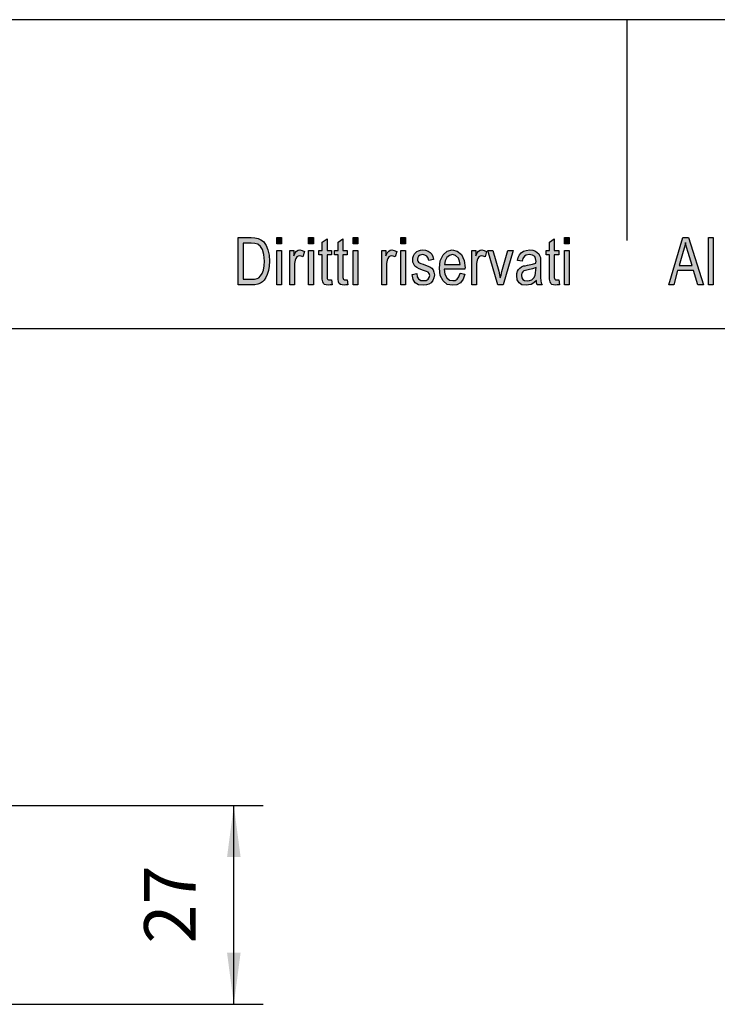
# Model space of a CAD drawing. Units: millimetres. Extents: x 50 to 347, y -115 to 95.
# Drawn here: x 157 to 204, y 28 to 95 of the extents above; entities that cross this region are included whole.
import ezdxf

# ---------------------------------------------------------------- set-up
doc = ezdxf.new("R2010")
doc.units = ezdxf.units.MM
doc.layers.add('1', color=7, linetype='Continuous')
doc.styles.add('CONVERTER_11', font='simplex.shx', dxfattribs={"width": 0.95})
doc.dimstyles.new('ME10_DIM_14', dxfattribs={"dimtxt": 7, "dimasz": 7, "dimexe": 4, "dimexo": 2, "dimgap": 3, "dimtad": 1, "dimdsep": 46, "dimtxsty": 'CONVERTER_11', "dimsah": 1, "dimcen": 0.09, "dimclrd": 7, "dimclre": 7, "dimclrt": 7, "dimadec": 0, "dimazin": 0, "dimtfac": 1, "dimtdec": 4, "dimtix": 1, "dimtmove": 0, "dimatfit": 3, "dimfxl": 1, "dimtolj": 1, "dimtzin": 0, "dimarcsym": 0})

# ---------------------------------------------------------------- blocks, each defined once
blk = doc.blocks.new('_formato_A4', base_point=(198.25, -10.132))
at = {"layer": '1', "linetype": 'Continuous'}
h = blk.add_hatch(color=7, dxfattribs=at)
h.paths.add_polyline_path([(171.85, 76.868), (171.85, 80.072), (172.73, 80.072), (172.986, 80.053), (173.194, 80.013), (173.386, 79.913), (173.562, 79.794), (173.738, 79.535), (173.866, 79.237), (173.946, 78.878), (173.978, 78.48), (173.946, 78.122), (173.898, 77.824), (173.818, 77.565), (173.722, 77.366), (173.61, 77.187), (173.498, 77.067), (173.354, 76.968), (173.178, 76.908), (172.986, 76.868), (172.778, 76.868)])
h.paths.add_polyline_path([(172.186, 77.247), (172.73, 77.247), (172.954, 77.247), (173.13, 77.286), (173.258, 77.346), (173.37, 77.465), (173.482, 77.625), (173.562, 77.863), (173.61, 78.142), (173.642, 78.48), (173.594, 78.918), (173.498, 79.256), (173.354, 79.475), (173.178, 79.615), (172.986, 79.674), (172.73, 79.694), (172.186, 79.694)], flags=16)
for points in [[(174.474, 79.655), (174.474, 80.072), (174.794, 80.072), (174.794, 79.655)], [(176.634, 79.655), (176.634, 80.072), (176.954, 80.072), (176.954, 79.655)], [(178.186, 77.207), (178.234, 76.868), (178.09, 76.868), (177.994, 76.829), (177.834, 76.868), (177.722, 76.888), (177.642, 76.948), (177.594, 77.067), (177.562, 77.247), (177.562, 77.545), (177.562, 78.898), (177.322, 78.898), (177.322, 79.197), (177.562, 79.197), (177.562, 79.754), (177.882, 79.993), (177.882, 79.197), (178.186, 79.197), (178.186, 78.898), (177.882, 78.898), (177.882, 77.525), (177.882, 77.366), (177.898, 77.286), (177.914, 77.247), (177.946, 77.227), (177.978, 77.207), (178.042, 77.207), (178.09, 77.207)], [(179.258, 77.207), (179.306, 76.868), (179.162, 76.868), (179.066, 76.829), (178.906, 76.868), (178.794, 76.888), (178.714, 76.948), (178.666, 77.067), (178.634, 77.247), (178.634, 77.545), (178.634, 78.898), (178.394, 78.898), (178.394, 79.197), (178.634, 79.197), (178.634, 79.754), (178.954, 79.993), (178.954, 79.197), (179.258, 79.197), (179.258, 78.898), (178.954, 78.898), (178.954, 77.525), (178.954, 77.366), (178.97, 77.286), (178.986, 77.247), (179.018, 77.227), (179.05, 77.207), (179.114, 77.207), (179.162, 77.207)], [(179.658, 79.655), (179.658, 80.072), (179.978, 80.072), (179.978, 79.655)], [(182.89, 79.655), (182.89, 80.072), (183.21, 80.072), (183.21, 79.655)], [(193.626, 77.207), (193.674, 76.868), (193.53, 76.868), (193.434, 76.829), (193.274, 76.868), (193.162, 76.888), (193.082, 76.948), (193.034, 77.067), (193.002, 77.247), (193.002, 77.545), (193.002, 78.898), (192.762, 78.898), (192.762, 79.197), (193.002, 79.197), (193.002, 79.754), (193.322, 79.993), (193.322, 79.197), (193.626, 79.197), (193.626, 78.898), (193.322, 78.898), (193.322, 77.525), (193.322, 77.366), (193.338, 77.286), (193.354, 77.247), (193.386, 77.227), (193.418, 77.207), (193.482, 77.207), (193.53, 77.207)], [(194.026, 79.655), (194.026, 80.072), (194.346, 80.072), (194.346, 79.655)], [(203.802, 76.868), (203.802, 80.072), (204.122, 80.072), (204.122, 76.868)], [(174.474, 76.868), (174.474, 79.197), (174.794, 79.197), (174.794, 76.868)], [(175.354, 76.868), (175.354, 79.197), (175.626, 79.197), (175.626, 78.839), (175.722, 79.038), (175.818, 79.157), (175.914, 79.217), (176.026, 79.237), (176.186, 79.197), (176.362, 79.117), (176.25, 78.759), (176.122, 78.819), (176.01, 78.839), (175.914, 78.819), (175.834, 78.759), (175.754, 78.659), (175.722, 78.54), (175.674, 78.301), (175.674, 78.082), (175.674, 76.868)], [(176.634, 76.868), (176.634, 79.197), (176.954, 79.197), (176.954, 76.868)], [(179.658, 76.868), (179.658, 79.197), (179.978, 79.197), (179.978, 76.868)], [(181.61, 76.868), (181.61, 79.197), (181.882, 79.197), (181.882, 78.839), (181.978, 79.038), (182.074, 79.157), (182.17, 79.217), (182.282, 79.237), (182.442, 79.197), (182.618, 79.117), (182.506, 78.759), (182.378, 78.819), (182.266, 78.839), (182.17, 78.819), (182.09, 78.759), (182.01, 78.659), (181.978, 78.54), (181.93, 78.301), (181.93, 78.082), (181.93, 76.868)], [(182.89, 76.868), (182.89, 79.197), (183.21, 79.197), (183.21, 76.868)], [(183.658, 77.565), (183.978, 77.625), (184.01, 77.406), (184.106, 77.266), (184.25, 77.167), (184.442, 77.147), (184.618, 77.167), (184.746, 77.247), (184.826, 77.366), (184.858, 77.505), (184.826, 77.625), (184.762, 77.724), (184.634, 77.764), (184.442, 77.844), (184.154, 77.943), (183.978, 78.043), (183.85, 78.122), (183.77, 78.261), (183.722, 78.401), (183.706, 78.56), (183.706, 78.699), (183.754, 78.839), (183.818, 78.958), (183.914, 79.057), (183.994, 79.117), (184.106, 79.177), (184.234, 79.217), (184.378, 79.237), (184.57, 79.217), (184.746, 79.157), (184.89, 79.057), (185.002, 78.938), (185.066, 78.779), (185.114, 78.58), (184.794, 78.52), (184.746, 78.679), (184.666, 78.799), (184.538, 78.878), (184.394, 78.918), (184.218, 78.878), (184.106, 78.819), (184.042, 78.719), (184.026, 78.6), (184.026, 78.54), (184.058, 78.48), (184.09, 78.401), (184.17, 78.361), (184.25, 78.321), (184.426, 78.261), (184.698, 78.162), (184.874, 78.082), (185.002, 78.003), (185.098, 77.883), (185.146, 77.724), (185.178, 77.545), (185.146, 77.346), (185.082, 77.167), (184.954, 77.008), (184.81, 76.908), (184.634, 76.868), (184.426, 76.829), (184.106, 76.868), (183.882, 77.008), (183.738, 77.227)], [(187.722, 76.868), (187.722, 79.197), (187.994, 79.197), (187.994, 78.839), (188.09, 79.038), (188.186, 79.157), (188.282, 79.217), (188.394, 79.237), (188.554, 79.197), (188.73, 79.117), (188.618, 78.759), (188.49, 78.819), (188.378, 78.839), (188.282, 78.819), (188.202, 78.759), (188.122, 78.659), (188.09, 78.54), (188.042, 78.301), (188.042, 78.082), (188.042, 76.868)], [(189.498, 76.868), (188.81, 79.197), (189.146, 79.197), (189.546, 77.784), (189.594, 77.545), (189.658, 77.326), (189.706, 77.525), (189.77, 77.764), (190.17, 79.197), (190.522, 79.197), (189.85, 76.868)], [(194.026, 76.868), (194.026, 79.197), (194.346, 79.197), (194.346, 76.868)]]:
    blk.add_hatch(color=7, dxfattribs=at).paths.add_polyline_path(points)
h = blk.add_hatch(color=7, dxfattribs=at)
h.paths.add_polyline_path([(201.098, 76.868), (202.058, 80.072), (202.442, 80.072), (203.466, 76.868), (203.082, 76.868), (202.794, 77.844), (201.706, 77.844), (201.45, 76.868)])
h.paths.add_polyline_path([(201.802, 78.182), (202.682, 78.182), (202.426, 79.057), (202.314, 79.416), (202.234, 79.734), (202.17, 79.416), (202.09, 79.117)], flags=16)
h = blk.add_hatch(color=7, dxfattribs=at)
h.paths.add_polyline_path([(186.922, 77.645), (187.242, 77.585), (187.13, 77.247), (186.954, 77.008), (186.714, 76.868), (186.41, 76.829), (186.042, 76.888), (185.77, 77.127), (185.578, 77.505), (185.53, 78.003), (185.578, 78.5), (185.77, 78.898), (186.042, 79.137), (186.394, 79.237), (186.73, 79.157), (187.018, 78.918), (187.194, 78.52), (187.258, 78.023), (187.242, 77.963), (187.242, 77.923), (185.85, 77.923), (185.898, 77.585), (186.026, 77.346), (186.202, 77.187), (186.426, 77.147), (186.586, 77.167), (186.73, 77.247), (186.842, 77.406)])
h.paths.add_polyline_path([(185.866, 78.242), (186.938, 78.242), (186.89, 78.48), (186.81, 78.679), (186.618, 78.858), (186.41, 78.918), (186.202, 78.858), (186.026, 78.719), (185.914, 78.5)], flags=16)
h = blk.add_hatch(color=7, dxfattribs=at)
h.paths.add_polyline_path([(192.106, 77.167), (191.93, 76.988), (191.754, 76.888), (191.578, 76.868), (191.418, 76.829), (191.13, 76.868), (190.938, 77.008), (190.81, 77.207), (190.778, 77.485), (190.778, 77.625), (190.826, 77.784), (190.89, 77.903), (190.986, 78.003), (191.098, 78.082), (191.226, 78.142), (191.338, 78.162), (191.514, 78.202), (191.834, 78.261), (192.074, 78.341), (192.074, 78.401), (192.09, 78.441), (192.058, 78.64), (191.994, 78.779), (191.834, 78.878), (191.626, 78.918), (191.418, 78.878), (191.29, 78.799), (191.194, 78.659), (191.146, 78.46), (190.826, 78.52), (190.874, 78.719), (190.954, 78.898), (191.066, 79.038), (191.226, 79.137), (191.418, 79.197), (191.658, 79.237), (191.866, 79.217), (192.042, 79.157), (192.17, 79.057), (192.266, 78.978), (192.33, 78.858), (192.378, 78.719), (192.378, 78.58), (192.394, 78.361), (192.394, 77.824), (192.394, 77.366), (192.41, 77.127), (192.426, 76.988), (192.49, 76.868), (192.17, 76.868), (192.122, 76.988)])
h.paths.add_polyline_path([(192.09, 78.043), (191.85, 77.943), (191.546, 77.883), (191.37, 77.844), (191.258, 77.804), (191.178, 77.744), (191.13, 77.664), (191.098, 77.565), (191.098, 77.485), (191.114, 77.326), (191.194, 77.227), (191.306, 77.147), (191.482, 77.127), (191.642, 77.147), (191.802, 77.207), (191.93, 77.326), (192.026, 77.485), (192.058, 77.645), (192.074, 77.883)], flags=16)
at = {"layer": '1', "color": 7, "linetype": 'Continuous'}
for p, q in [((346.75, 94.868), (49.75, 94.868)), ((198.25, 94.868), (198.25, 79.868)), ((171.85, 80.072), (172.73, 80.072)), ((171.85, 76.868), (171.85, 80.072)), ((172.186, 79.694), (172.186, 77.247)), ((172.73, 79.694), (172.186, 79.694)), ((172.73, 80.072), (172.986, 80.053)), ((172.986, 79.674), (172.73, 79.694)), ((172.986, 80.053), (173.194, 80.013)), ((173.178, 79.615), (172.986, 79.674)), ((173.354, 79.475), (173.178, 79.615)), ((173.194, 80.013), (173.386, 79.913)), ((173.386, 79.913), (173.562, 79.794)), ((173.562, 79.794), (173.738, 79.535)), ((174.474, 80.072), (174.794, 80.072)), ((174.474, 79.655), (174.474, 80.072)), ((174.794, 79.655), (174.474, 79.655)), ((174.794, 80.072), (174.794, 79.655)), ((176.634, 80.072), (176.954, 80.072)), ((176.634, 79.655), (176.634, 80.072)), ((176.954, 79.655), (176.634, 79.655)), ((176.954, 80.072), (176.954, 79.655)), ((177.562, 79.754), (177.882, 79.993)), ((177.562, 79.197), (177.562, 79.754)), ((177.882, 79.993), (177.882, 79.197)), ((178.634, 79.754), (178.954, 79.993)), ((178.634, 79.197), (178.634, 79.754)), ((178.954, 79.993), (178.954, 79.197)), ((179.658, 80.072), (179.978, 80.072)), ((179.658, 79.655), (179.658, 80.072)), ((179.978, 79.655), (179.658, 79.655)), ((179.978, 80.072), (179.978, 79.655)), ((182.89, 80.072), (183.21, 80.072)), ((182.89, 79.655), (182.89, 80.072)), ((183.21, 79.655), (182.89, 79.655)), ((183.21, 80.072), (183.21, 79.655)), ((193.002, 79.754), (193.322, 79.993)), ((193.002, 79.197), (193.002, 79.754)), ((193.322, 79.993), (193.322, 79.197)), ((194.026, 80.072), (194.346, 80.072)), ((194.026, 79.655), (194.026, 80.072)), ((194.346, 79.655), (194.026, 79.655)), ((194.346, 80.072), (194.346, 79.655)), ((201.098, 76.868), (202.058, 80.072)), ((202.058, 80.072), (202.442, 80.072)), ((202.234, 79.734), (202.17, 79.416)), ((202.314, 79.416), (202.234, 79.734)), ((202.442, 80.072), (203.466, 76.868)), ((203.802, 80.072), (204.122, 80.072)), ((203.802, 76.868), (203.802, 80.072)), ((204.122, 80.072), (204.122, 76.868)), ((173.498, 79.256), (173.354, 79.475)), ((173.594, 78.918), (173.498, 79.256)), ((173.642, 78.48), (173.594, 78.918)), ((173.738, 79.535), (173.866, 79.237)), ((173.866, 79.237), (173.946, 78.878)), ((174.474, 79.197), (174.794, 79.197)), ((174.474, 76.868), (174.474, 79.197)), ((174.794, 79.197), (174.794, 76.868)), ((175.354, 79.197), (175.626, 79.197)), ((175.354, 76.868), (175.354, 79.197)), ((175.626, 79.197), (175.626, 78.839)), ((175.626, 78.839), (175.722, 79.038)), ((175.722, 79.038), (175.818, 79.157)), ((175.818, 79.157), (175.914, 79.217)), ((175.914, 79.217), (176.026, 79.237)), ((176.026, 79.237), (176.186, 79.197)), ((176.186, 79.197), (176.362, 79.117)), ((176.362, 79.117), (176.25, 78.759)), ((176.634, 79.197), (176.954, 79.197)), ((176.634, 76.868), (176.634, 79.197)), ((176.954, 79.197), (176.954, 76.868)), ((177.322, 79.197), (177.562, 79.197)), ((177.322, 78.898), (177.322, 79.197)), ((177.882, 79.197), (178.186, 79.197)), ((178.186, 79.197), (178.186, 78.898)), ((178.394, 79.197), (178.634, 79.197)), ((178.394, 78.898), (178.394, 79.197)), ((178.954, 79.197), (179.258, 79.197)), ((179.258, 79.197), (179.258, 78.898)), ((179.658, 79.197), (179.978, 79.197)), ((179.658, 76.868), (179.658, 79.197)), ((179.978, 79.197), (179.978, 76.868)), ((181.61, 79.197), (181.882, 79.197)), ((181.61, 76.868), (181.61, 79.197)), ((181.882, 79.197), (181.882, 78.839)), ((181.882, 78.839), (181.978, 79.038)), ((181.978, 79.038), (182.074, 79.157)), ((182.074, 79.157), (182.17, 79.217)), ((182.17, 79.217), (182.282, 79.237)), ((182.282, 79.237), (182.442, 79.197)), ((182.442, 79.197), (182.618, 79.117)), ((182.618, 79.117), (182.506, 78.759)), ((182.89, 79.197), (183.21, 79.197)), ((182.89, 76.868), (182.89, 79.197)), ((183.21, 79.197), (183.21, 76.868)), ((183.754, 78.839), (183.818, 78.958)), ((183.818, 78.958), (183.914, 79.057)), ((183.914, 79.057), (183.994, 79.117)), ((183.994, 79.117), (184.106, 79.177)), ((184.106, 79.177), (184.234, 79.217)), ((184.394, 78.918), (184.218, 78.878)), ((184.234, 79.217), (184.378, 79.237)), ((184.378, 79.237), (184.57, 79.217)), ((184.538, 78.878), (184.394, 78.918)), ((184.57, 79.217), (184.746, 79.157)), ((184.746, 79.157), (184.89, 79.057)), ((184.89, 79.057), (185.002, 78.938)), ((185.002, 78.938), (185.066, 78.779)), ((185.77, 78.898), (186.042, 79.137)), ((186.042, 79.137), (186.394, 79.237)), ((186.41, 78.918), (186.202, 78.858)), ((186.394, 79.237), (186.73, 79.157)), ((186.618, 78.858), (186.41, 78.918)), ((186.73, 79.157), (187.018, 78.918)), ((187.018, 78.918), (187.194, 78.52)), ((187.722, 79.197), (187.994, 79.197)), ((187.722, 76.868), (187.722, 79.197)), ((187.994, 79.197), (187.994, 78.839)), ((187.994, 78.839), (188.09, 79.038)), ((188.09, 79.038), (188.186, 79.157)), ((188.186, 79.157), (188.282, 79.217)), ((188.282, 79.217), (188.394, 79.237)), ((188.394, 79.237), (188.554, 79.197)), ((188.554, 79.197), (188.73, 79.117)), ((188.73, 79.117), (188.618, 78.759)), ((188.81, 79.197), (189.146, 79.197)), ((189.498, 76.868), (188.81, 79.197)), ((189.146, 79.197), (189.546, 77.784)), ((189.77, 77.764), (190.17, 79.197)), ((190.522, 79.197), (189.85, 76.868)), ((190.17, 79.197), (190.522, 79.197)), ((190.954, 78.898), (191.066, 79.038)), ((191.066, 79.038), (191.226, 79.137)), ((191.226, 79.137), (191.418, 79.197)), ((191.418, 79.197), (191.658, 79.237)), ((191.626, 78.918), (191.418, 78.878)), ((191.834, 78.878), (191.626, 78.918)), ((191.658, 79.237), (191.866, 79.217)), ((191.866, 79.217), (192.042, 79.157)), ((192.042, 79.157), (192.17, 79.057)), ((192.17, 79.057), (192.266, 78.978)), ((192.266, 78.978), (192.33, 78.858)), ((192.762, 79.197), (193.002, 79.197)), ((192.762, 78.898), (192.762, 79.197)), ((193.322, 79.197), (193.626, 79.197)), ((193.626, 79.197), (193.626, 78.898)), ((194.026, 79.197), (194.346, 79.197)), ((194.026, 76.868), (194.026, 79.197)), ((194.346, 79.197), (194.346, 76.868)), ((202.09, 79.117), (201.802, 78.182)), ((202.17, 79.416), (202.09, 79.117)), ((202.426, 79.057), (202.314, 79.416)), ((202.682, 78.182), (202.426, 79.057)), ((173.61, 78.142), (173.642, 78.48)), ((173.946, 78.878), (173.978, 78.48)), ((173.978, 78.48), (173.946, 78.122)), ((175.722, 78.54), (175.674, 78.301)), ((175.674, 78.301), (175.674, 78.082)), ((175.754, 78.659), (175.722, 78.54)), ((175.834, 78.759), (175.754, 78.659)), ((175.914, 78.819), (175.834, 78.759)), ((176.01, 78.839), (175.914, 78.819)), ((176.122, 78.819), (176.01, 78.839)), ((176.25, 78.759), (176.122, 78.819)), ((177.562, 78.898), (177.322, 78.898)), ((177.562, 77.545), (177.562, 78.898)), ((177.882, 78.898), (177.882, 77.525)), ((178.186, 78.898), (177.882, 78.898)), ((178.634, 78.898), (178.394, 78.898)), ((178.634, 77.545), (178.634, 78.898)), ((178.954, 78.898), (178.954, 77.525)), ((179.258, 78.898), (178.954, 78.898)), ((181.978, 78.54), (181.93, 78.301)), ((181.93, 78.301), (181.93, 78.082)), ((182.01, 78.659), (181.978, 78.54)), ((182.09, 78.759), (182.01, 78.659)), ((182.17, 78.819), (182.09, 78.759)), ((182.266, 78.839), (182.17, 78.819)), ((182.378, 78.819), (182.266, 78.839)), ((182.506, 78.759), (182.378, 78.819)), ((183.706, 78.699), (183.754, 78.839)), ((183.706, 78.56), (183.706, 78.699)), ((183.722, 78.401), (183.706, 78.56)), ((183.77, 78.261), (183.722, 78.401)), ((183.85, 78.122), (183.77, 78.261)), ((184.042, 78.719), (184.026, 78.6)), ((184.026, 78.6), (184.026, 78.54)), ((184.026, 78.54), (184.058, 78.48)), ((184.106, 78.819), (184.042, 78.719)), ((184.058, 78.48), (184.09, 78.401)), ((184.09, 78.401), (184.17, 78.361)), ((184.218, 78.878), (184.106, 78.819)), ((184.17, 78.361), (184.25, 78.321)), ((184.25, 78.321), (184.426, 78.261)), ((184.426, 78.261), (184.698, 78.162)), ((184.666, 78.799), (184.538, 78.878)), ((184.746, 78.679), (184.666, 78.799)), ((184.794, 78.52), (184.746, 78.679)), ((185.114, 78.58), (184.794, 78.52)), ((185.066, 78.779), (185.114, 78.58)), ((185.53, 78.003), (185.578, 78.5)), ((185.578, 78.5), (185.77, 78.898)), ((185.914, 78.5), (185.866, 78.242)), ((185.866, 78.242), (186.938, 78.242)), ((186.026, 78.719), (185.914, 78.5)), ((186.202, 78.858), (186.026, 78.719)), ((186.81, 78.679), (186.618, 78.858)), ((186.89, 78.48), (186.81, 78.679)), ((186.938, 78.242), (186.89, 78.48)), ((187.194, 78.52), (187.258, 78.023)), ((188.09, 78.54), (188.042, 78.301)), ((188.042, 78.301), (188.042, 78.082)), ((188.122, 78.659), (188.09, 78.54)), ((188.202, 78.759), (188.122, 78.659)), ((188.282, 78.819), (188.202, 78.759)), ((188.378, 78.839), (188.282, 78.819)), ((188.49, 78.819), (188.378, 78.839)), ((188.618, 78.759), (188.49, 78.819)), ((190.826, 78.52), (190.874, 78.719)), ((191.146, 78.46), (190.826, 78.52)), ((190.874, 78.719), (190.954, 78.898)), ((191.194, 78.659), (191.146, 78.46)), ((191.29, 78.799), (191.194, 78.659)), ((191.418, 78.878), (191.29, 78.799)), ((191.514, 78.202), (191.834, 78.261)), ((191.994, 78.779), (191.834, 78.878)), ((191.834, 78.261), (192.074, 78.341)), ((192.058, 78.64), (191.994, 78.779)), ((192.09, 78.441), (192.058, 78.64)), ((192.074, 78.401), (192.09, 78.441)), ((192.074, 78.341), (192.074, 78.401)), ((192.33, 78.858), (192.378, 78.719)), ((192.378, 78.719), (192.378, 78.58)), ((192.378, 78.58), (192.394, 78.361)), ((192.394, 78.361), (192.394, 77.824)), ((193.002, 78.898), (192.762, 78.898)), ((193.002, 77.545), (193.002, 78.898)), ((193.322, 78.898), (193.322, 77.525)), ((193.626, 78.898), (193.322, 78.898)), ((173.37, 77.465), (173.482, 77.625)), ((173.482, 77.625), (173.562, 77.863)), ((173.562, 77.863), (173.61, 78.142)), ((173.898, 77.824), (173.818, 77.565)), ((173.946, 78.122), (173.898, 77.824)), ((175.674, 78.082), (175.674, 76.868)), ((181.93, 78.082), (181.93, 76.868)), ((183.658, 77.565), (183.978, 77.625)), ((183.978, 78.043), (183.85, 78.122)), ((184.154, 77.943), (183.978, 78.043)), ((183.978, 77.625), (184.01, 77.406)), ((184.442, 77.844), (184.154, 77.943)), ((184.634, 77.764), (184.442, 77.844)), ((184.762, 77.724), (184.634, 77.764)), ((184.698, 78.162), (184.874, 78.082)), ((184.826, 77.625), (184.762, 77.724)), ((184.858, 77.505), (184.826, 77.625)), ((184.874, 78.082), (185.002, 78.003)), ((185.002, 78.003), (185.098, 77.883)), ((185.098, 77.883), (185.146, 77.724)), ((185.146, 77.724), (185.178, 77.545)), ((185.578, 77.505), (185.53, 78.003)), ((185.85, 77.923), (185.898, 77.585)), ((187.242, 77.923), (185.85, 77.923)), ((185.898, 77.585), (186.026, 77.346)), ((186.842, 77.406), (186.922, 77.645)), ((186.922, 77.645), (187.242, 77.585)), ((187.242, 77.585), (187.13, 77.247)), ((187.258, 78.023), (187.242, 77.963)), ((187.242, 77.963), (187.242, 77.923)), ((188.042, 78.082), (188.042, 76.868)), ((189.546, 77.784), (189.594, 77.545)), ((189.706, 77.525), (189.77, 77.764)), ((190.778, 77.625), (190.826, 77.784)), ((190.778, 77.485), (190.778, 77.625)), ((190.826, 77.784), (190.89, 77.903)), ((190.89, 77.903), (190.986, 78.003)), ((190.986, 78.003), (191.098, 78.082)), ((191.098, 78.082), (191.226, 78.142)), ((191.13, 77.664), (191.098, 77.565)), ((191.178, 77.744), (191.13, 77.664)), ((191.258, 77.804), (191.178, 77.744)), ((191.226, 78.142), (191.338, 78.162)), ((191.37, 77.844), (191.258, 77.804)), ((191.338, 78.162), (191.514, 78.202)), ((191.546, 77.883), (191.37, 77.844)), ((191.85, 77.943), (191.546, 77.883)), ((192.09, 78.043), (191.85, 77.943)), ((192.026, 77.485), (192.058, 77.645)), ((192.058, 77.645), (192.074, 77.883)), ((192.074, 77.883), (192.09, 78.043)), ((192.394, 77.824), (192.394, 77.366)), ((201.706, 77.844), (201.45, 76.868)), ((202.794, 77.844), (201.706, 77.844)), ((201.802, 78.182), (202.682, 78.182)), ((203.082, 76.868), (202.794, 77.844)), ((172.186, 77.247), (172.73, 77.247)), ((172.73, 77.247), (172.954, 77.247)), ((172.954, 77.247), (173.13, 77.286)), ((173.178, 76.908), (172.986, 76.868)), ((173.13, 77.286), (173.258, 77.346)), ((173.354, 76.968), (173.178, 76.908)), ((173.258, 77.346), (173.37, 77.465)), ((173.498, 77.067), (173.354, 76.968)), ((173.61, 77.187), (173.498, 77.067)), ((173.722, 77.366), (173.61, 77.187)), ((173.818, 77.565), (173.722, 77.366)), ((177.562, 77.247), (177.562, 77.545)), ((177.594, 77.067), (177.562, 77.247)), ((177.642, 76.948), (177.594, 77.067)), ((177.722, 76.888), (177.642, 76.948)), ((177.882, 77.525), (177.882, 77.366)), ((177.882, 77.366), (177.898, 77.286)), ((177.898, 77.286), (177.914, 77.247)), ((177.914, 77.247), (177.946, 77.227)), ((177.946, 77.227), (177.978, 77.207)), ((177.978, 77.207), (178.042, 77.207)), ((178.042, 77.207), (178.09, 77.207)), ((178.09, 77.207), (178.186, 77.207)), ((178.186, 77.207), (178.234, 76.868)), ((178.634, 77.247), (178.634, 77.545)), ((178.666, 77.067), (178.634, 77.247)), ((178.714, 76.948), (178.666, 77.067)), ((178.794, 76.888), (178.714, 76.948)), ((178.954, 77.525), (178.954, 77.366)), ((178.954, 77.366), (178.97, 77.286)), ((178.97, 77.286), (178.986, 77.247)), ((178.986, 77.247), (179.018, 77.227)), ((179.018, 77.227), (179.05, 77.207)), ((179.05, 77.207), (179.114, 77.207)), ((179.114, 77.207), (179.162, 77.207)), ((179.162, 77.207), (179.258, 77.207)), ((179.258, 77.207), (179.306, 76.868)), ((183.738, 77.227), (183.658, 77.565)), ((183.882, 77.008), (183.738, 77.227)), ((184.106, 76.868), (183.882, 77.008)), ((184.01, 77.406), (184.106, 77.266)), ((184.106, 77.266), (184.25, 77.167)), ((184.25, 77.167), (184.442, 77.147)), ((184.442, 77.147), (184.618, 77.167)), ((184.618, 77.167), (184.746, 77.247)), ((184.81, 76.908), (184.634, 76.868)), ((184.746, 77.247), (184.826, 77.366)), ((184.954, 77.008), (184.81, 76.908)), ((184.826, 77.366), (184.858, 77.505)), ((185.082, 77.167), (184.954, 77.008)), ((185.146, 77.346), (185.082, 77.167)), ((185.178, 77.545), (185.146, 77.346)), ((185.77, 77.127), (185.578, 77.505)), ((186.042, 76.888), (185.77, 77.127)), ((186.026, 77.346), (186.202, 77.187)), ((186.202, 77.187), (186.426, 77.147)), ((186.426, 77.147), (186.586, 77.167)), ((186.586, 77.167), (186.73, 77.247)), ((186.954, 77.008), (186.714, 76.868)), ((186.73, 77.247), (186.842, 77.406)), ((187.13, 77.247), (186.954, 77.008)), ((189.594, 77.545), (189.658, 77.326)), ((189.658, 77.326), (189.706, 77.525)), ((190.81, 77.207), (190.778, 77.485)), ((190.938, 77.008), (190.81, 77.207)), ((191.13, 76.868), (190.938, 77.008)), ((191.098, 77.565), (191.098, 77.485)), ((191.098, 77.485), (191.114, 77.326)), ((191.114, 77.326), (191.194, 77.227)), ((191.194, 77.227), (191.306, 77.147)), ((191.306, 77.147), (191.482, 77.127)), ((191.482, 77.127), (191.642, 77.147)), ((191.642, 77.147), (191.802, 77.207)), ((191.93, 76.988), (191.754, 76.888)), ((191.802, 77.207), (191.93, 77.326)), ((191.93, 77.326), (192.026, 77.485)), ((192.106, 77.167), (191.93, 76.988)), ((192.122, 76.988), (192.106, 77.167)), ((192.17, 76.868), (192.122, 76.988)), ((192.394, 77.366), (192.41, 77.127)), ((192.41, 77.127), (192.426, 76.988)), ((192.426, 76.988), (192.49, 76.868)), ((193.002, 77.247), (193.002, 77.545)), ((193.034, 77.067), (193.002, 77.247)), ((193.082, 76.948), (193.034, 77.067)), ((193.162, 76.888), (193.082, 76.948)), ((193.322, 77.525), (193.322, 77.366)), ((193.322, 77.366), (193.338, 77.286)), ((193.338, 77.286), (193.354, 77.247)), ((193.354, 77.247), (193.386, 77.227)), ((193.386, 77.227), (193.418, 77.207)), ((193.418, 77.207), (193.482, 77.207)), ((193.482, 77.207), (193.53, 77.207)), ((193.53, 77.207), (193.626, 77.207)), ((193.626, 77.207), (193.674, 76.868)), ((172.778, 76.868), (171.85, 76.868)), ((172.986, 76.868), (172.778, 76.868)), ((174.794, 76.868), (174.474, 76.868)), ((175.674, 76.868), (175.354, 76.868)), ((176.954, 76.868), (176.634, 76.868)), ((177.834, 76.868), (177.722, 76.888)), ((177.994, 76.829), (177.834, 76.868)), ((178.09, 76.868), (177.994, 76.829)), ((178.234, 76.868), (178.09, 76.868)), ((178.906, 76.868), (178.794, 76.888)), ((179.066, 76.829), (178.906, 76.868)), ((179.162, 76.868), (179.066, 76.829)), ((179.306, 76.868), (179.162, 76.868)), ((179.978, 76.868), (179.658, 76.868)), ((181.93, 76.868), (181.61, 76.868)), ((183.21, 76.868), (182.89, 76.868)), ((184.426, 76.829), (184.106, 76.868)), ((184.634, 76.868), (184.426, 76.829)), ((186.41, 76.829), (186.042, 76.888)), ((186.714, 76.868), (186.41, 76.829)), ((188.042, 76.868), (187.722, 76.868)), ((189.85, 76.868), (189.498, 76.868)), ((191.418, 76.829), (191.13, 76.868)), ((191.578, 76.868), (191.418, 76.829)), ((191.754, 76.888), (191.578, 76.868)), ((192.49, 76.868), (192.17, 76.868)), ((193.274, 76.868), (193.162, 76.888)), ((193.434, 76.829), (193.274, 76.868)), ((193.53, 76.868), (193.434, 76.829)), ((193.674, 76.868), (193.53, 76.868)), ((194.346, 76.868), (194.026, 76.868)), ((201.45, 76.868), (201.098, 76.868)), ((203.466, 76.868), (203.082, 76.868)), ((204.122, 76.868), (203.802, 76.868)), ((341.75, 73.868), (54.75, 73.868))]:
    blk.add_line(p, q, dxfattribs=at)
blk = doc.blocks.new('A4_oriz', base_point=(198.25, -10.132))
at = {"layer": '1'}
blk.add_blockref('_formato_A4', (198.25, -10.132), dxfattribs=at)
blk = doc.blocks.new('*D15')
at = {"layer": '1', "color": 7, "linetype": 'Continuous'}
for p, q in [((301.51, 83), (347.1, 83)), ((343.1, 56), (343.1, 83)), ((301.51, 56), (347.1, 56))]:
    blk.add_line(p, q, dxfattribs=at)
at = {"layer": '1', "color": 7}
for points in [[(344.02, 76), (342.18, 76), (343.1, 83)], [(342.18, 63), (344.02, 63), (343.1, 56)]]:
    blk.add_solid(points, dxfattribs=at)
at = {"layer": '1', "color": 7, "insert": (340.1, 64.25), "char_height": 7, "attachment_point": 7, "rotation": 90, "line_spacing_factor": 0.60024, "style": 'CONVERTER_11'}
blk.add_mtext('27', dxfattribs=at)
blk = doc.blocks.new('Inferiore1', base_point=(276, 69.5))
at = {"layer": '1'}
dim = blk.add_linear_dim(base=(343.102, 56), p1=(299.512, 83), p2=(299.512, 56), angle=90, dimstyle='ME10_DIM_14', dxfattribs=at)
dim.commit()
dim.dimension.update_dxf_attribs({"geometry": '*D15', "text_midpoint": (336.602, 69.5), "text_rotation": 90})

msp = doc.modelspace()

# ---------------------------------------------------------------- block references
msp.add_blockref('A4_oriz', (198.25, -10.132))
at = {"xscale": 0.5, "yscale": 0.5, "zscale": 0.5}
msp.add_blockref('Inferiore1', (138, 34.75), dxfattribs=at)

doc.saveas('drawing.dxf')
